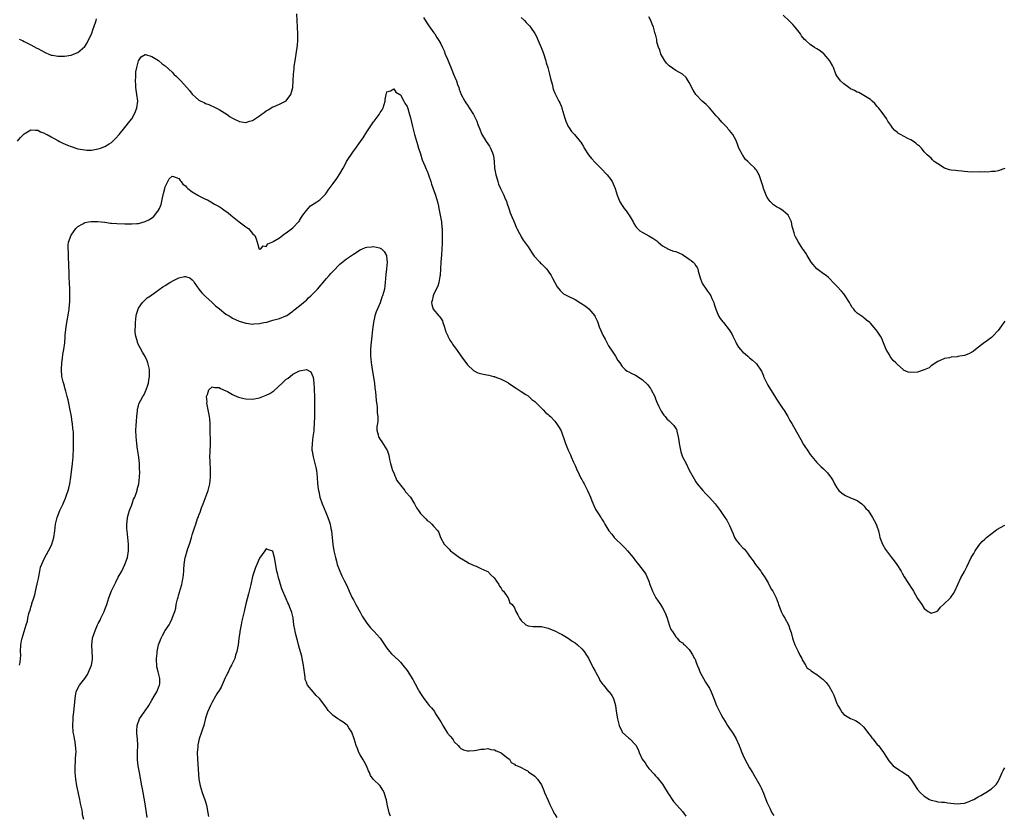
# Model space of a CAD drawing. Units: inches. Extents: x 2505000 to 2508000, y 1551000 to 1554000.
# Drawn here: x 2507414 to 2507707, y 1553112 to 1553349 of the extents above; entities that cross this region are included whole.
import ezdxf

# ---------------------------------------------------------------- set-up
doc = ezdxf.new("R2010")
doc.units = ezdxf.units.IN
doc.header["$MEASUREMENT"] = 0
doc.layers.add('LD25051551_10ft', color=140, linetype='Continuous')

msp = doc.modelspace()

# ---------------------------------------------------------------- linework, layer by layer
at = {"layer": 'LD25051551_10ft'}
for points, elevation in [([(2507412.96, 1553313.04), (2507413.89, 1553314.11), (2507415, 1553315.28), (2507417, 1553316.4), (2507418.31, 1553316.31), (2507419, 1553316.31), (2507419.88, 1553315.88), (2507421, 1553315.43), (2507421.27, 1553315.27), (2507421.78, 1553315), (2507423, 1553314.3), (2507425, 1553313.23), (2507425.49, 1553313), (2507426.48, 1553312.48), (2507427.87, 1553311.87), (2507429, 1553311.43), (2507431, 1553310.79), (2507433, 1553310.43), (2507433.59, 1553310.41), (2507435, 1553310.42), (2507435.51, 1553310.49), (2507437, 1553310.77), (2507437.7, 1553311), (2507439, 1553311.45), (2507440.27, 1553312.27), (2507441, 1553312.69), (2507442.17, 1553313.83), (2507443.22, 1553315), (2507445, 1553317.09), (2507446.47, 1553319), (2507447, 1553319.71), (2507447.73, 1553321), (2507448.12, 1553321.88), (2507448.56, 1553323), (2507448.8, 1553325), (2507448.54, 1553327), (2507448.3, 1553328.3), (2507448.21, 1553329), (2507448.18, 1553329.82), (2507448.1, 1553331), (2507448.19, 1553332.19), (2507448.22, 1553333), (2507448.27, 1553333.73), (2507448.52, 1553335), (2507449, 1553336.99), (2507449.84, 1553338.16), (2507451, 1553338.88), (2507451.13, 1553338.87), (2507453, 1553338.25), (2507455, 1553337.05), (2507456.11, 1553336.11), (2507457, 1553335.47), (2507459, 1553333.6), (2507459.58, 1553333), (2507460.31, 1553332.31), (2507461.32, 1553331.32), (2507461.58, 1553331), (2507464.19, 1553328.19), (2507465, 1553327.09), (2507467, 1553325.31), (2507467.55, 1553325), (2507468.54, 1553324.54), (2507469, 1553324.28), (2507469.95, 1553323.95), (2507472.05, 1553323), (2507473, 1553322.51), (2507475.47, 1553321), (2507476.34, 1553320.34), (2507477, 1553319.91), (2507477.58, 1553319.58), (2507478.89, 1553319), (2507479, 1553318.94), (2507481, 1553318.61), (2507481.31, 1553318.69), (2507482.05, 1553319), (2507483, 1553319.26), (2507483.84, 1553319.84), (2507485, 1553320.58), (2507485.53, 1553321), (2507486.41, 1553321.59), (2507487, 1553322.09), (2507487.61, 1553322.39), (2507489, 1553323.24), (2507489.42, 1553323.42), (2507491, 1553324.03), (2507492.96, 1553325.04), (2507493, 1553325.07), (2507494.34, 1553327), (2507495, 1553329), (2507495.1, 1553331), (2507495.14, 1553333), (2507495.36, 1553334.64), (2507495.38, 1553335), (2507495.42, 1553335.42), (2507495.67, 1553337), (2507495.93, 1553339), (2507496.32, 1553341.68), (2507496.45, 1553343), (2507496.47, 1553344.47), (2507496.49, 1553345), (2507496.25, 1553349), (2507496.21, 1553351)], 7500), ([(2507707, 1553304.92), (2507705, 1553304.26), (2507704.07, 1553304.07), (2507703, 1553303.99), (2507701.87, 1553303.87), (2507701, 1553303.91), (2507699.86, 1553303.86), (2507699, 1553303.88), (2507697, 1553303.87), (2507695, 1553304.02), (2507694.13, 1553304.13), (2507693, 1553304.21), (2507692.31, 1553304.31), (2507691, 1553304.42), (2507690.53, 1553304.53), (2507688.98, 1553304.98), (2507687, 1553306.26), (2507685.97, 1553307), (2507685.47, 1553307.47), (2507685, 1553307.95), (2507684.45, 1553308.45), (2507683.87, 1553309), (2507683, 1553309.92), (2507682.13, 1553311), (2507681.57, 1553311.57), (2507681, 1553311.99), (2507680.49, 1553312.49), (2507679.74, 1553313), (2507679, 1553313.46), (2507678.13, 1553313.87), (2507675.92, 1553315), (2507675.36, 1553315.36), (2507675, 1553315.62), (2507674.26, 1553316.26), (2507673.51, 1553317), (2507673, 1553317.78), (2507672.15, 1553319), (2507671.78, 1553319.78), (2507670.94, 1553320.94), (2507670.44, 1553321.56), (2507669.33, 1553323), (2507669, 1553323.38), (2507668.28, 1553324.28), (2507667.52, 1553325), (2507667, 1553325.42), (2507665.97, 1553326.03), (2507665, 1553326.69), (2507663.53, 1553327.53), (2507663, 1553327.67), (2507662.18, 1553328.18), (2507661, 1553328.68), (2507660.49, 1553329), (2507659, 1553330.11), (2507658.04, 1553331), (2507657, 1553332.49), (2507656.7, 1553333), (2507655.92, 1553335), (2507655.63, 1553335.63), (2507655, 1553336.75), (2507654.92, 1553336.92), (2507654.87, 1553337), (2507653.16, 1553339), (2507653.08, 1553339.08), (2507651.97, 1553339.97), (2507651, 1553340.6), (2507650.34, 1553341), (2507649, 1553341.9), (2507647.68, 1553343), (2507647.34, 1553343.34), (2507646.46, 1553344.46), (2507646.11, 1553345), (2507644.53, 1553347), (2507643.83, 1553347.83), (2507642.84, 1553348.84), (2507641, 1553350.63)], 7530), ([(2507413.46, 1553343.46), (2507414.48, 1553343), (2507415, 1553342.78), (2507417, 1553341.75), (2507418.77, 1553340.77), (2507419, 1553340.62), (2507420.11, 1553340.11), (2507421, 1553339.52), (2507421.41, 1553339.41), (2507422.3, 1553339), (2507423, 1553338.71), (2507423.37, 1553338.63), (2507425, 1553338.4), (2507425.6, 1553338.4), (2507427, 1553338.42), (2507429, 1553338.71), (2507429.7, 1553339), (2507431, 1553339.46), (2507433, 1553341.22), (2507433.69, 1553342.31), (2507434.06, 1553343), (2507435, 1553344.94), (2507435.5, 1553346.5), (2507435.7, 1553347), (2507436.41, 1553349), (2507436.54, 1553349.46)], 7510), ([(2507533.87, 1553349.87), (2507534.63, 1553348.63), (2507535.46, 1553347.46), (2507537, 1553345.37), (2507537.25, 1553345), (2507537.9, 1553343.9), (2507538.48, 1553343), (2507539, 1553342.1), (2507539.53, 1553341), (2507539.99, 1553339.99), (2507540.38, 1553339), (2507541, 1553337.51), (2507541.19, 1553337), (2507542.29, 1553334.29), (2507542.84, 1553333), (2507543.47, 1553331.47), (2507543.67, 1553331), (2507544.05, 1553329.95), (2507544.38, 1553329), (2507544.53, 1553328.53), (2507545.13, 1553327), (2507546.18, 1553325), (2507546.48, 1553324.48), (2507547, 1553323.77), (2507547.52, 1553323), (2507548.78, 1553321), (2507549, 1553320.57), (2507549.72, 1553319), (2507550.06, 1553318.06), (2507550.61, 1553316.61), (2507551.2, 1553315.2), (2507552.53, 1553313), (2507553.53, 1553311.53), (2507553.82, 1553311), (2507554.38, 1553309.62), (2507554.66, 1553309), (2507554.72, 1553308.72), (2507554.96, 1553307), (2507555.04, 1553305), (2507555.38, 1553303), (2507555.59, 1553302.41), (2507556.03, 1553301), (2507556.24, 1553300.24), (2507556.83, 1553299), (2507557, 1553298.58), (2507557.8, 1553297), (2507558.1, 1553296.1), (2507558.65, 1553295), (2507558.7, 1553294.7), (2507559.3, 1553293), (2507559.68, 1553291.68), (2507560, 1553291), (2507561, 1553288.72), (2507561.48, 1553287.48), (2507561.69, 1553287), (2507562.49, 1553285.51), (2507562.82, 1553284.82), (2507563, 1553284.59), (2507563.55, 1553283.55), (2507565, 1553281.62), (2507566, 1553280), (2507566.85, 1553278.85), (2507568.52, 1553277), (2507568.73, 1553276.73), (2507569, 1553276.51), (2507569.77, 1553275.77), (2507570.53, 1553275), (2507571, 1553274.38), (2507571.89, 1553273), (2507572.27, 1553272.27), (2507573, 1553270.98), (2507573.7, 1553269.7), (2507574.56, 1553268.56), (2507575, 1553268.18), (2507575.61, 1553267.61), (2507576.72, 1553267), (2507579, 1553265.85), (2507580.77, 1553264.77), (2507581.97, 1553263.97), (2507583.09, 1553263.09), (2507584.85, 1553261), (2507584.92, 1553260.92), (2507585.58, 1553259.58), (2507585.77, 1553259), (2507586.23, 1553257.77), (2507586.66, 1553256.66), (2507587.28, 1553255.28), (2507587.93, 1553254.07), (2507588.65, 1553252.65), (2507589, 1553252.09), (2507590.23, 1553250.23), (2507591.01, 1553249), (2507591.75, 1553247.75), (2507592.33, 1553247), (2507593, 1553245.9), (2507593.94, 1553245), (2507594.57, 1553244.57), (2507595, 1553244.39), (2507595.88, 1553243.88), (2507597, 1553243.33), (2507599, 1553242.07), (2507600.58, 1553240.58), (2507601.43, 1553239.43), (2507601.69, 1553239), (2507602.73, 1553237), (2507603, 1553236.31), (2507603.34, 1553235.34), (2507603.98, 1553234.02), (2507604.41, 1553233), (2507604.61, 1553232.61), (2507605, 1553232.06), (2507605.41, 1553231.41), (2507605.8, 1553231), (2507606.36, 1553230.36), (2507607, 1553229.78), (2507607.83, 1553229), (2507608.39, 1553228.39), (2507609.19, 1553227.19), (2507609.27, 1553227), (2507609.32, 1553226.68), (2507609.76, 1553225), (2507609.93, 1553223.93), (2507610, 1553223), (2507610.37, 1553221), (2507610.5, 1553220.5), (2507611, 1553219.07), (2507612.06, 1553217), (2507613, 1553215.09), (2507614.44, 1553212.44), (2507615, 1553211.59), (2507615.41, 1553211), (2507617.04, 1553209), (2507617.97, 1553207.97), (2507619, 1553206.89), (2507620.73, 1553205), (2507621, 1553204.66), (2507622.23, 1553203), (2507623, 1553201.89), (2507623.59, 1553201), (2507624.17, 1553200.17), (2507624.82, 1553199), (2507625, 1553198.62), (2507626.09, 1553196.09), (2507626.49, 1553195), (2507627, 1553194.21), (2507627.97, 1553193), (2507629, 1553191.93), (2507629.48, 1553191.48), (2507630.35, 1553190.35), (2507631, 1553189.48), (2507632, 1553188), (2507632.75, 1553187), (2507634.3, 1553185), (2507634.57, 1553184.57), (2507635.64, 1553183), (2507636.47, 1553181.53), (2507636.73, 1553181), (2507636.8, 1553180.8), (2507637.52, 1553179.52), (2507637.92, 1553179), (2507638.91, 1553177), (2507639.48, 1553175.48), (2507639.62, 1553175), (2507639.98, 1553174.02), (2507640.4, 1553173), (2507641, 1553171.79), (2507641.46, 1553171), (2507642.53, 1553169), (2507642.67, 1553168.67), (2507643, 1553167.68), (2507643.2, 1553167.2), (2507643.33, 1553166.67), (2507643.8, 1553165), (2507644.48, 1553163), (2507645, 1553161.86), (2507645.44, 1553161), (2507645.93, 1553159.93), (2507646.53, 1553159), (2507646.6, 1553158.6), (2507647, 1553158), (2507647.63, 1553157), (2507648.08, 1553156.08), (2507649, 1553155.6), (2507649.28, 1553155.28), (2507649.68, 1553155), (2507651, 1553154.21), (2507652.47, 1553153), (2507652.77, 1553152.77), (2507653.77, 1553151.77), (2507654.65, 1553150.65), (2507655.56, 1553149), (2507656.05, 1553148.05), (2507657, 1553145.58), (2507657.27, 1553145), (2507657.91, 1553143.91), (2507658.41, 1553143), (2507659, 1553142.3), (2507661, 1553141.06), (2507662.49, 1553140.49), (2507663, 1553140.19), (2507663.69, 1553139.69), (2507665, 1553138.52), (2507666.13, 1553137), (2507666.47, 1553136.47), (2507667, 1553135.89), (2507667.34, 1553135.34), (2507667.65, 1553135), (2507669, 1553133.37), (2507669.35, 1553133), (2507670.09, 1553132.09), (2507670.9, 1553131), (2507672.46, 1553128.46), (2507673, 1553127.81), (2507673.77, 1553127), (2507675, 1553126.06), (2507676.88, 1553124.88), (2507677, 1553124.77), (2507678.13, 1553124.13), (2507678.99, 1553123), (2507681, 1553119.89), (2507681.74, 1553119), (2507683, 1553117.99), (2507684.59, 1553117), (2507685, 1553116.8), (2507686.46, 1553116.46), (2507687, 1553116.3), (2507688.19, 1553116.19), (2507689, 1553116.13), (2507689.99, 1553115.99), (2507691.8, 1553115.8), (2507693, 1553115.65), (2507693.73, 1553115.73), (2507695, 1553115.83), (2507696.39, 1553116.39), (2507697, 1553116.61), (2507697.72, 1553117), (2507698.52, 1553117.48), (2507699, 1553117.7), (2507699.86, 1553118.14), (2507701.28, 1553119), (2507703, 1553120.12), (2507704.02, 1553121), (2507704.53, 1553121.47), (2507705, 1553122.35), (2507705.24, 1553122.76), (2507705.57, 1553123.57), (2507706.17, 1553125), (2507706.45, 1553125.55), (2507707, 1553126.41)], 7500), ([(2507563, 1553349.85), (2507563.93, 1553349), (2507564.44, 1553348.44), (2507565.41, 1553347.41), (2507565.77, 1553347), (2507567, 1553345.17), (2507567.1, 1553345), (2507567.69, 1553343.69), (2507568.03, 1553343), (2507568.92, 1553340.92), (2507569.47, 1553339.47), (2507570.29, 1553337), (2507570.44, 1553336.44), (2507570.88, 1553335), (2507571.42, 1553333), (2507571.68, 1553331.68), (2507571.92, 1553331), (2507572.29, 1553329.71), (2507572.42, 1553329), (2507572.53, 1553328.53), (2507573, 1553327.4), (2507573.14, 1553327), (2507573.78, 1553325.78), (2507574.15, 1553325), (2507574.48, 1553324.48), (2507575, 1553323.27), (2507575.08, 1553323.08), (2507575.11, 1553322.89), (2507575.94, 1553319.94), (2507576.24, 1553319), (2507577, 1553317.41), (2507577.24, 1553317), (2507577.95, 1553315.95), (2507578.8, 1553315), (2507580.49, 1553313), (2507580.71, 1553312.71), (2507581, 1553312.22), (2507581.5, 1553311.5), (2507581.74, 1553311), (2507583, 1553309), (2507583.92, 1553307.92), (2507585, 1553306.73), (2507586.72, 1553305), (2507588.56, 1553303), (2507589.62, 1553301.62), (2507590.04, 1553301), (2507590.38, 1553300.38), (2507590.98, 1553299), (2507591.56, 1553297), (2507592.33, 1553295), (2507593, 1553293.91), (2507593.65, 1553293), (2507594.27, 1553292.27), (2507595, 1553291.15), (2507595.11, 1553291), (2507596.28, 1553289), (2507596.53, 1553288.53), (2507597, 1553287.75), (2507597.32, 1553287.32), (2507598.34, 1553286.34), (2507599, 1553285.96), (2507601, 1553284.88), (2507602.18, 1553284.18), (2507603.33, 1553283.33), (2507603.74, 1553283), (2507605, 1553281.86), (2507606.84, 1553280.84), (2507607, 1553280.8), (2507608.32, 1553280.32), (2507609, 1553280.16), (2507611, 1553279.26), (2507613, 1553277.94), (2507613.55, 1553277.55), (2507614.22, 1553277), (2507614.6, 1553276.6), (2507615, 1553275.93), (2507615.39, 1553275.39), (2507615.52, 1553275), (2507615.63, 1553274.37), (2507616.03, 1553273), (2507616.31, 1553272.32), (2507616.74, 1553271), (2507617, 1553270.53), (2507618.05, 1553269), (2507618.41, 1553268.41), (2507619, 1553267.56), (2507619.42, 1553267), (2507619.78, 1553266.22), (2507620.31, 1553265), (2507620.46, 1553264.46), (2507620.91, 1553263), (2507621.5, 1553261.5), (2507621.73, 1553261), (2507622.26, 1553260.26), (2507623, 1553259.28), (2507623.17, 1553259), (2507624.89, 1553256.89), (2507625.66, 1553255.66), (2507626.01, 1553255), (2507626.84, 1553253.16), (2507627, 1553252.84), (2507627.72, 1553251.72), (2507628.25, 1553251), (2507629, 1553250.18), (2507629.67, 1553249.67), (2507630.41, 1553249), (2507630.74, 1553248.74), (2507631, 1553248.5), (2507631.87, 1553247.87), (2507632.7, 1553247), (2507633, 1553246.71), (2507634.52, 1553244.52), (2507635.13, 1553243.13), (2507635.16, 1553243), (2507636.07, 1553241), (2507636.4, 1553240.4), (2507638.68, 1553236.68), (2507639, 1553236.18), (2507639.8, 1553235), (2507641, 1553233.2), (2507641.15, 1553233), (2507642.41, 1553231), (2507643, 1553229.88), (2507643.51, 1553229), (2507644.03, 1553228.03), (2507646.21, 1553224.21), (2507647, 1553222.7), (2507648.49, 1553220.49), (2507649, 1553219.74), (2507651, 1553217.37), (2507651.34, 1553217), (2507652.17, 1553216.17), (2507653, 1553215.46), (2507654.21, 1553214.21), (2507655, 1553213.2), (2507655.13, 1553213), (2507655.87, 1553211.87), (2507656.24, 1553211), (2507657, 1553209.79), (2507657.59, 1553209), (2507658.31, 1553208.31), (2507659, 1553207.77), (2507659.52, 1553207.52), (2507661, 1553206.84), (2507662.33, 1553206.33), (2507663, 1553205.98), (2507664.39, 1553205), (2507664.71, 1553204.71), (2507665, 1553204.42), (2507665.63, 1553203.63), (2507666.25, 1553203), (2507667.61, 1553201), (2507668.04, 1553200.04), (2507668.69, 1553199), (2507669, 1553198.1), (2507669.24, 1553197.24), (2507669.32, 1553197), (2507669.63, 1553195.63), (2507669.79, 1553195), (2507670.56, 1553193), (2507671.45, 1553191.45), (2507671.73, 1553191), (2507673.26, 1553189), (2507674.06, 1553188.06), (2507674.81, 1553187), (2507676.08, 1553185), (2507676.38, 1553184.38), (2507677, 1553183.28), (2507677.19, 1553183), (2507677.87, 1553181.87), (2507678.49, 1553181), (2507679, 1553180.2), (2507679.5, 1553179.5), (2507679.79, 1553179), (2507681, 1553176.78), (2507681.75, 1553175.75), (2507682.23, 1553175), (2507683, 1553173.88), (2507684.19, 1553173), (2507684.7, 1553172.7), (2507685, 1553172.44), (2507686.64, 1553173), (2507687, 1553173.16), (2507687.79, 1553174.21), (2507688.75, 1553175), (2507690.76, 1553177), (2507691, 1553177.32), (2507691.66, 1553178.34), (2507692.06, 1553179), (2507693.92, 1553183), (2507695, 1553184.85), (2507695.71, 1553186.29), (2507697, 1553189.04), (2507697.74, 1553190.26), (2507698.14, 1553191), (2507699, 1553192.28), (2507699.56, 1553193), (2507700.24, 1553193.76), (2507701, 1553194.54), (2507701.49, 1553195), (2507704.11, 1553197), (2507704.63, 1553197.37), (2507707, 1553198.66)], 7510), ([(2507707, 1553259.4), (2507706.72, 1553259), (2507705.98, 1553258.02), (2507705, 1553256.62), (2507703.38, 1553255), (2507703.2, 1553254.8), (2507703, 1553254.62), (2507701.4, 1553253.4), (2507700.95, 1553253.05), (2507698.23, 1553251), (2507697.56, 1553250.44), (2507697, 1553250.09), (2507696.3, 1553249.7), (2507695, 1553249.21), (2507693.59, 1553249), (2507693, 1553248.87), (2507692.82, 1553248.82), (2507691, 1553248.68), (2507690.52, 1553248.52), (2507689, 1553248.28), (2507687.77, 1553247.77), (2507687, 1553247.4), (2507685, 1553246.11), (2507684.42, 1553245.58), (2507683, 1553244.97), (2507681, 1553244.25), (2507679, 1553244.12), (2507678.21, 1553244.21), (2507676.85, 1553244.85), (2507676.71, 1553245), (2507675, 1553246.55), (2507674.57, 1553247), (2507673.74, 1553247.74), (2507672.88, 1553248.88), (2507672.62, 1553249.38), (2507671.69, 1553251), (2507670.89, 1553253), (2507670.31, 1553254.31), (2507669.99, 1553255), (2507669.56, 1553255.56), (2507669, 1553256.45), (2507668.61, 1553257), (2507667, 1553258.81), (2507666.79, 1553259), (2507665.74, 1553259.74), (2507665, 1553260.45), (2507664.69, 1553260.69), (2507664.22, 1553261), (2507663, 1553261.86), (2507662.46, 1553262.46), (2507662.04, 1553263), (2507661.54, 1553263.54), (2507661, 1553264.41), (2507660.71, 1553265), (2507659.44, 1553267), (2507659.26, 1553267.26), (2507659, 1553267.55), (2507658.38, 1553268.38), (2507657, 1553269.87), (2507655.85, 1553271), (2507655, 1553271.92), (2507654.46, 1553272.46), (2507653.73, 1553273), (2507653, 1553273.58), (2507651, 1553275.05), (2507649.36, 1553277), (2507649, 1553277.53), (2507648.08, 1553279), (2507647.7, 1553279.7), (2507647, 1553280.68), (2507646.88, 1553280.88), (2507645.51, 1553283), (2507645, 1553283.83), (2507644.6, 1553284.6), (2507644.42, 1553285), (2507644.24, 1553285.76), (2507643.84, 1553287), (2507643.61, 1553287.61), (2507643.43, 1553289), (2507643, 1553290), (2507642.51, 1553291), (2507641.71, 1553291.71), (2507641, 1553292.28), (2507639.95, 1553293), (2507639, 1553293.47), (2507638.09, 1553294.09), (2507637.09, 1553295.09), (2507636.24, 1553296.24), (2507635.89, 1553297), (2507635.13, 1553299), (2507635, 1553299.48), (2507634.63, 1553300.63), (2507634.2, 1553301.8), (2507633.81, 1553303), (2507633.55, 1553303.55), (2507633, 1553304.44), (2507632.74, 1553304.74), (2507632.56, 1553305), (2507631, 1553306.49), (2507630.49, 1553307), (2507629.67, 1553307.67), (2507629, 1553308.85), (2507628.92, 1553308.92), (2507628.88, 1553309), (2507627.78, 1553311), (2507627.61, 1553311.61), (2507627, 1553313.24), (2507625.95, 1553315), (2507625, 1553316.22), (2507624.64, 1553316.64), (2507624.39, 1553317), (2507622.71, 1553318.71), (2507621.77, 1553319.77), (2507621, 1553320.59), (2507619, 1553322.95), (2507618, 1553324), (2507616.85, 1553325), (2507614.98, 1553326.98), (2507614.2, 1553328.2), (2507613, 1553330.5), (2507612.71, 1553331), (2507612.05, 1553332.05), (2507611, 1553333.02), (2507609, 1553334.14), (2507607, 1553335.47), (2507606.28, 1553336.28), (2507605.73, 1553337), (2507605, 1553338.19), (2507604.59, 1553339), (2507604.27, 1553340.27), (2507603.89, 1553341), (2507603.38, 1553342.62), (2507603.31, 1553343.31), (2507602.94, 1553344.94), (2507602.91, 1553345), (2507602.34, 1553347), (2507601.92, 1553347.92), (2507601.59, 1553349), (2507601, 1553350.09)], 7520), ([(2507413.61, 1553157), (2507413.74, 1553157.74), (2507413.9, 1553159), (2507413.95, 1553159.95), (2507413.93, 1553161), (2507414, 1553163), (2507414.21, 1553164.21), (2507414.39, 1553165), (2507415.02, 1553166.98), (2507415.61, 1553169), (2507415.96, 1553170.04), (2507416.1, 1553171), (2507416.4, 1553172.4), (2507416.6, 1553173), (2507416.72, 1553173.28), (2507417, 1553174.25), (2507417.2, 1553174.8), (2507417.22, 1553175), (2507417.3, 1553175.3), (2507417.86, 1553177), (2507418.11, 1553177.89), (2507418.79, 1553180.79), (2507418.83, 1553181), (2507418.84, 1553181.16), (2507419.2, 1553182.8), (2507419.38, 1553183.38), (2507419.64, 1553185), (2507419.81, 1553186.19), (2507421, 1553188.89), (2507422.23, 1553191), (2507423, 1553192.49), (2507423.22, 1553193), (2507423.81, 1553195), (2507424.09, 1553197), (2507424.31, 1553199), (2507424.79, 1553201), (2507425.59, 1553203), (2507426.55, 1553205), (2507426.71, 1553205.29), (2507427.33, 1553206.67), (2507427.59, 1553207.59), (2507428.08, 1553209), (2507428.28, 1553209.72), (2507428.55, 1553211), (2507428.86, 1553213), (2507429.38, 1553217), (2507429.56, 1553219), (2507429.6, 1553219.6), (2507429.63, 1553221), (2507429.66, 1553221.66), (2507429.66, 1553223), (2507429.7, 1553225), (2507429.66, 1553226.34), (2507429.61, 1553227), (2507429.51, 1553227.51), (2507429.37, 1553229), (2507429.3, 1553229.3), (2507429.04, 1553231), (2507428.58, 1553233.42), (2507428.27, 1553235), (2507428.03, 1553236.03), (2507427.82, 1553237), (2507427.41, 1553238.59), (2507427.21, 1553239.21), (2507427, 1553240.04), (2507426.75, 1553240.75), (2507426.62, 1553241.38), (2507426.23, 1553243), (2507426.06, 1553245), (2507426.16, 1553247), (2507426.38, 1553248.38), (2507426.53, 1553249.47), (2507426.81, 1553251), (2507427.05, 1553253), (2507427.17, 1553254.83), (2507427.22, 1553255.22), (2507427.37, 1553257), (2507427.58, 1553258.42), (2507428.2, 1553261.8), (2507428.35, 1553263), (2507428.48, 1553264.48), (2507428.55, 1553265), (2507428.57, 1553265.43), (2507428.61, 1553267), (2507428.54, 1553269), (2507428.43, 1553271), (2507428.38, 1553272.38), (2507428.34, 1553273.66), (2507428.3, 1553276.3), (2507428.25, 1553277), (2507428.16, 1553277.84), (2507428.14, 1553279), (2507428.14, 1553280.14), (2507428.03, 1553281), (2507428.05, 1553281.95), (2507428.22, 1553283), (2507428.98, 1553285.02), (2507430.4, 1553287), (2507431, 1553287.63), (2507432.44, 1553288.44), (2507433, 1553288.8), (2507434.09, 1553289), (2507434.88, 1553289.12), (2507436.91, 1553289.09), (2507438.88, 1553288.88), (2507439, 1553288.88), (2507440.66, 1553288.66), (2507441, 1553288.65), (2507442.54, 1553288.54), (2507445, 1553288.48), (2507446.48, 1553288.48), (2507447, 1553288.44), (2507448.55, 1553288.55), (2507449, 1553288.55), (2507451, 1553289.1), (2507452.29, 1553289.72), (2507453, 1553290.22), (2507453.48, 1553290.52), (2507453.92, 1553291), (2507455, 1553292.47), (2507455.29, 1553293), (2507455.77, 1553294.23), (2507456.18, 1553296.18), (2507456.51, 1553297.49), (2507456.87, 1553299), (2507457, 1553299.46), (2507457.72, 1553301), (2507458.15, 1553301.85), (2507459, 1553302.65), (2507459.42, 1553302.58), (2507461, 1553301.97), (2507461.38, 1553301.38), (2507461.68, 1553301), (2507462.23, 1553300.23), (2507463, 1553299.75), (2507463.32, 1553299.32), (2507463.68, 1553299), (2507465, 1553297.97), (2507466.67, 1553297), (2507466.87, 1553296.87), (2507467, 1553296.81), (2507469, 1553295.8), (2507469.58, 1553295.58), (2507470.59, 1553295), (2507471.66, 1553294.34), (2507473, 1553293.56), (2507473.9, 1553293), (2507474.55, 1553292.55), (2507475, 1553292.16), (2507475.7, 1553291.7), (2507476.54, 1553291), (2507477, 1553290.58), (2507479, 1553289.01), (2507480.17, 1553288.17), (2507481, 1553287.5), (2507481.31, 1553287.31), (2507481.74, 1553287), (2507483, 1553285.59), (2507483.63, 1553285), (2507484.01, 1553284.01), (2507484.37, 1553283), (2507484.84, 1553281.16), (2507484.87, 1553281), (2507484.94, 1553280.94), (2507485, 1553280.89), (2507485.4, 1553281), (2507486.14, 1553281.86), (2507487, 1553281.71), (2507487.52, 1553282.48), (2507489, 1553283.06), (2507489.12, 1553283.12), (2507491, 1553284.3), (2507492.54, 1553285.46), (2507493, 1553285.72), (2507495, 1553287.22), (2507496.69, 1553289), (2507496.83, 1553289.17), (2507497, 1553289.4), (2507497.6, 1553290.4), (2507497.99, 1553291), (2507499, 1553292.45), (2507499.51, 1553293), (2507500.25, 1553293.75), (2507501, 1553294.3), (2507502.13, 1553295), (2507503, 1553295.6), (2507504.41, 1553297), (2507504.69, 1553297.31), (2507505, 1553297.7), (2507505.54, 1553298.46), (2507507, 1553300.45), (2507508.11, 1553301.89), (2507509, 1553303.3), (2507509.94, 1553305), (2507510.33, 1553305.67), (2507511, 1553306.98), (2507513, 1553310.04), (2507513.42, 1553310.58), (2507515.17, 1553313), (2507515.92, 1553314.08), (2507517, 1553315.84), (2507517.76, 1553317), (2507519, 1553318.81), (2507519.17, 1553319), (2507520.7, 1553321), (2507520.81, 1553321.19), (2507521, 1553321.58), (2507521.55, 1553322.44), (2507521.84, 1553323), (2507522.45, 1553325), (2507522.49, 1553325.51), (2507522.81, 1553327), (2507523, 1553327.73), (2507524.05, 1553328.05), (2507525, 1553328.65), (2507525.68, 1553327.68), (2507526.83, 1553327), (2507526.91, 1553326.91), (2507527, 1553326.87), (2507528.03, 1553325), (2507528.36, 1553324.36), (2507529, 1553323.38), (2507529.19, 1553322.81), (2507529.72, 1553321), (2507529.99, 1553319.99), (2507530.57, 1553317.43), (2507531, 1553315.88), (2507531.21, 1553315), (2507532.06, 1553312.06), (2507532.44, 1553311), (2507533, 1553309.3), (2507533.49, 1553307.49), (2507534.31, 1553305.69), (2507534.7, 1553304.7), (2507535, 1553304.1), (2507535.29, 1553303.29), (2507535.41, 1553303), (2507536.04, 1553301), (2507536.25, 1553300.25), (2507537.42, 1553297), (2507538.04, 1553295), (2507538.32, 1553293.68), (2507538.49, 1553293), (2507538.87, 1553291), (2507539.22, 1553289), (2507539.37, 1553287.37), (2507539.43, 1553287), (2507539.45, 1553286.55), (2507539.46, 1553285), (2507539.41, 1553283.41), (2507539.44, 1553282.56), (2507539.35, 1553281), (2507539.2, 1553279.2), (2507539.05, 1553277), (2507538.97, 1553275), (2507538.81, 1553273), (2507538.74, 1553272.74), (2507538.41, 1553271), (2507538.11, 1553269.89), (2507537, 1553267.58), (2507536.75, 1553267), (2507536.44, 1553265.56), (2507536.26, 1553265), (2507536.37, 1553264.37), (2507536.79, 1553263), (2507538.47, 1553261), (2507538.73, 1553260.73), (2507539.53, 1553259.53), (2507539.68, 1553259), (2507540.01, 1553257.99), (2507540.37, 1553257), (2507540.48, 1553256.48), (2507541.08, 1553255.08), (2507541.14, 1553255), (2507541.74, 1553253.74), (2507542.31, 1553253), (2507542.55, 1553252.55), (2507543, 1553251.92), (2507543.41, 1553251.41), (2507543.71, 1553251), (2507545, 1553249.12), (2507547, 1553246.47), (2507548.76, 1553244.76), (2507550.07, 1553244.07), (2507551.65, 1553243.65), (2507553.34, 1553243.34), (2507554.72, 1553243), (2507555, 1553242.91), (2507555.16, 1553242.84), (2507557, 1553242.15), (2507558.78, 1553241.22), (2507559, 1553241.12), (2507559.19, 1553241), (2507560.24, 1553240.24), (2507561, 1553239.78), (2507561.44, 1553239.44), (2507563, 1553238.51), (2507564.4, 1553237.6), (2507565, 1553237.19), (2507565.23, 1553237), (2507566.15, 1553236.15), (2507567, 1553235.46), (2507569.51, 1553233), (2507570.23, 1553232.23), (2507571, 1553231.63), (2507571.32, 1553231.32), (2507571.69, 1553231), (2507573, 1553229.64), (2507573.52, 1553229), (2507574.11, 1553228.11), (2507574.76, 1553227), (2507575, 1553226.47), (2507575.91, 1553223.91), (2507576.18, 1553223), (2507576.99, 1553221), (2507577.61, 1553219.61), (2507577.85, 1553219), (2507578.54, 1553217.46), (2507578.81, 1553216.81), (2507579, 1553216.41), (2507579.41, 1553215.41), (2507580.23, 1553213.77), (2507580.71, 1553212.71), (2507581, 1553212.23), (2507581.43, 1553211.43), (2507581.7, 1553211), (2507582.76, 1553209), (2507583.63, 1553207), (2507584.04, 1553205.96), (2507584.56, 1553204.56), (2507585, 1553203.67), (2507585.23, 1553203.23), (2507585.98, 1553202.02), (2507586.66, 1553201), (2507586.81, 1553200.81), (2507587, 1553200.48), (2507587.57, 1553199.57), (2507587.85, 1553199), (2507589.11, 1553197), (2507589.94, 1553195.94), (2507590.7, 1553195), (2507591, 1553194.67), (2507593, 1553192.67), (2507593.87, 1553191.87), (2507594.66, 1553191), (2507596.28, 1553189), (2507597, 1553188), (2507597.47, 1553187.47), (2507599, 1553185.6), (2507600.11, 1553184.11), (2507601, 1553182), (2507601.32, 1553181), (2507601.81, 1553179.81), (2507602.04, 1553179), (2507603.07, 1553177), (2507604.43, 1553175), (2507605, 1553174), (2507605.66, 1553173), (2507606.03, 1553172.03), (2507606.47, 1553171), (2507607, 1553169.03), (2507607.56, 1553167.57), (2507607.99, 1553167), (2507609, 1553165.4), (2507609.41, 1553165), (2507610.13, 1553164.13), (2507611, 1553163.66), (2507611.25, 1553163.25), (2507611.56, 1553163), (2507613, 1553161.64), (2507613.39, 1553161), (2507614.02, 1553160.02), (2507614.56, 1553159), (2507614.74, 1553158.74), (2507615, 1553158.09), (2507615.36, 1553157), (2507615.85, 1553155.85), (2507616.17, 1553155), (2507617.86, 1553151.86), (2507618.48, 1553151), (2507619, 1553150.09), (2507619.52, 1553149), (2507620.29, 1553147), (2507621.12, 1553145), (2507622.39, 1553142.39), (2507623, 1553141.26), (2507623.86, 1553139.86), (2507624.43, 1553139), (2507625, 1553138.1), (2507625.79, 1553137), (2507626.26, 1553136.26), (2507626.96, 1553135), (2507627.86, 1553133), (2507628.2, 1553132.2), (2507628.68, 1553131), (2507629, 1553130.27), (2507629.61, 1553129), (2507631, 1553126.35), (2507631.84, 1553125), (2507634.16, 1553121), (2507634.41, 1553120.41), (2507635.13, 1553118.87), (2507636.16, 1553116.16), (2507636.66, 1553115), (2507637, 1553114.35), (2507637.61, 1553113), (2507638.15, 1553112.15)], 7490), ([(2507432.71, 1553111), (2507432.39, 1553112.39), (2507432.35, 1553113), (2507432.25, 1553113.75), (2507431.72, 1553115.72), (2507431.51, 1553117), (2507430.67, 1553121), (2507430.35, 1553123), (2507430.17, 1553125), (2507430.18, 1553126.18), (2507430.17, 1553127), (2507430.28, 1553128.28), (2507430.31, 1553129), (2507430.41, 1553130.41), (2507430.42, 1553131), (2507430.36, 1553132.36), (2507430.3, 1553133), (2507430.13, 1553134.13), (2507429.94, 1553135), (2507429.83, 1553135.83), (2507429.6, 1553137), (2507429.48, 1553139), (2507429.55, 1553141), (2507429.6, 1553141.6), (2507429.72, 1553143), (2507430.14, 1553147), (2507430.4, 1553148.4), (2507430.5, 1553149), (2507431, 1553150.08), (2507431.46, 1553151), (2507433, 1553152.96), (2507433.84, 1553154.16), (2507435.02, 1553157), (2507435.32, 1553158.68), (2507435.36, 1553159), (2507435.36, 1553159.36), (2507435.25, 1553161), (2507435.09, 1553162.91), (2507435.35, 1553165), (2507436.03, 1553167), (2507436.83, 1553169), (2507437, 1553169.38), (2507437.58, 1553170.42), (2507437.82, 1553171), (2507438.78, 1553173), (2507439, 1553173.59), (2507439.43, 1553174.57), (2507439.58, 1553175), (2507440.22, 1553177), (2507441, 1553179.15), (2507442.3, 1553181.7), (2507443, 1553183.14), (2507444.01, 1553185), (2507444.98, 1553187), (2507445.7, 1553189), (2507446.07, 1553191), (2507446.07, 1553193), (2507445.85, 1553195), (2507445.6, 1553197), (2507445.59, 1553197.59), (2507445.53, 1553199), (2507445.63, 1553199.63), (2507445.77, 1553201), (2507446, 1553202), (2507446.36, 1553203), (2507447, 1553204.71), (2507447.12, 1553205), (2507447.58, 1553206.42), (2507447.88, 1553207), (2507448.41, 1553208.41), (2507448.58, 1553209), (2507448.66, 1553209.34), (2507449.11, 1553211), (2507449.33, 1553213), (2507449.4, 1553214.6), (2507449.35, 1553215.35), (2507449.34, 1553217), (2507449.14, 1553218.86), (2507448.8, 1553220.8), (2507448.76, 1553221.24), (2507448.49, 1553223), (2507448.3, 1553225), (2507448.26, 1553227), (2507448.35, 1553228.35), (2507448.38, 1553229.62), (2507448.52, 1553231), (2507448.73, 1553232.73), (2507448.74, 1553233.26), (2507449, 1553234.2), (2507449.16, 1553234.84), (2507450.3, 1553237), (2507450.57, 1553237.43), (2507451, 1553238.24), (2507451.25, 1553238.75), (2507451.35, 1553239), (2507452, 1553241), (2507452.12, 1553241.88), (2507452.31, 1553243), (2507452.26, 1553245), (2507451.82, 1553247), (2507451.59, 1553247.59), (2507451, 1553248.94), (2507450.19, 1553250.19), (2507449.48, 1553251.48), (2507448.82, 1553252.82), (2507448.72, 1553253.28), (2507448.23, 1553255), (2507448.06, 1553256.06), (2507448.03, 1553257), (2507448.11, 1553257.89), (2507448.09, 1553259), (2507448.35, 1553261), (2507448.44, 1553261.56), (2507448.88, 1553263), (2507449, 1553263.28), (2507450.2, 1553265), (2507450.56, 1553265.44), (2507451, 1553265.78), (2507451.64, 1553266.36), (2507452.6, 1553267), (2507454.05, 1553268.05), (2507456.29, 1553269.71), (2507457, 1553270.1), (2507458.39, 1553271), (2507459.68, 1553271.68), (2507461, 1553272.31), (2507462.74, 1553272.74), (2507463, 1553272.76), (2507464.3, 1553272.3), (2507465, 1553271.78), (2507465.37, 1553271.37), (2507465.58, 1553271), (2507467, 1553269), (2507467.86, 1553267.86), (2507469, 1553266.74), (2507471, 1553265), (2507471.99, 1553263.99), (2507473.09, 1553263.09), (2507475, 1553261.57), (2507475.97, 1553261), (2507476.6, 1553260.6), (2507477, 1553260.36), (2507479, 1553259.44), (2507481, 1553258.82), (2507481.19, 1553258.81), (2507483, 1553258.59), (2507483.37, 1553258.63), (2507485, 1553258.72), (2507486.36, 1553259), (2507487.19, 1553259.19), (2507489, 1553259.72), (2507491, 1553260.28), (2507492.87, 1553261), (2507493, 1553261.05), (2507493.15, 1553261.15), (2507495, 1553262.39), (2507495.31, 1553262.69), (2507497, 1553263.98), (2507498.19, 1553265), (2507498.61, 1553265.39), (2507499, 1553265.73), (2507499.64, 1553266.36), (2507500.36, 1553267), (2507502.29, 1553269), (2507505, 1553272.13), (2507505.77, 1553273), (2507506.33, 1553273.67), (2507507, 1553274.37), (2507509, 1553276.39), (2507511, 1553278.04), (2507511.58, 1553278.42), (2507513, 1553279.39), (2507515, 1553280.66), (2507515.72, 1553281), (2507516.62, 1553281.38), (2507517, 1553281.46), (2507518.39, 1553281.61), (2507519, 1553281.64), (2507520.75, 1553281.25), (2507521, 1553281.22), (2507521.35, 1553281), (2507522.19, 1553280.19), (2507522.84, 1553279), (2507523, 1553277.7), (2507523.06, 1553277), (2507522.83, 1553275), (2507522.62, 1553273.38), (2507522.48, 1553271), (2507522.23, 1553269), (2507521.99, 1553267.99), (2507521.69, 1553267), (2507521.46, 1553266.54), (2507520.94, 1553264.94), (2507519.76, 1553262.24), (2507519.4, 1553261), (2507518.97, 1553259), (2507518.71, 1553257), (2507518.53, 1553255), (2507518.24, 1553252.24), (2507518.14, 1553251), (2507518.13, 1553249), (2507518.21, 1553248.21), (2507518.32, 1553247), (2507518.42, 1553246.42), (2507518.63, 1553245), (2507519.28, 1553241), (2507519.44, 1553239.44), (2507519.53, 1553239), (2507519.61, 1553238.39), (2507519.81, 1553235.81), (2507520.06, 1553233.94), (2507520.12, 1553233), (2507520.13, 1553232.13), (2507520.26, 1553231), (2507520.27, 1553229.73), (2507520.19, 1553229), (2507520.03, 1553228.03), (2507520.03, 1553227), (2507520.39, 1553225.61), (2507520.44, 1553225), (2507520.66, 1553224.66), (2507521, 1553224.23), (2507521.46, 1553223.46), (2507523, 1553221.08), (2507523.04, 1553221), (2507523.52, 1553219.52), (2507523.74, 1553218.26), (2507524.06, 1553217), (2507524.66, 1553215), (2507525, 1553214.25), (2507525.35, 1553213.35), (2507525.53, 1553213), (2507525.99, 1553211.99), (2507526.72, 1553211), (2507527, 1553210.6), (2507528.3, 1553209), (2507528.57, 1553208.57), (2507529.98, 1553207), (2507531, 1553205.28), (2507531.2, 1553205), (2507531.83, 1553203.83), (2507532.37, 1553203), (2507533, 1553202.1), (2507534.57, 1553200.58), (2507535, 1553200.11), (2507535.64, 1553199.64), (2507536.4, 1553199), (2507537, 1553198.26), (2507538.16, 1553197), (2507538.47, 1553196.47), (2507538.99, 1553195), (2507540.08, 1553193), (2507540.55, 1553192.55), (2507541.52, 1553191.52), (2507541.97, 1553191), (2507543, 1553190.25), (2507544.59, 1553189), (2507547, 1553187.61), (2507547.37, 1553187.37), (2507549, 1553186.63), (2507549.58, 1553186.42), (2507551, 1553185.81), (2507552.7, 1553185), (2507553, 1553184.82), (2507553.91, 1553183.91), (2507554.9, 1553183), (2507556.33, 1553181), (2507556.48, 1553180.48), (2507557, 1553179.89), (2507557.32, 1553179.32), (2507557.74, 1553179), (2507559, 1553177.13), (2507559.13, 1553177), (2507559.57, 1553175.57), (2507560.3, 1553175), (2507561, 1553174), (2507561.42, 1553173), (2507561.97, 1553171.97), (2507562.43, 1553171), (2507563, 1553170.31), (2507564.38, 1553169), (2507564.78, 1553168.78), (2507565, 1553168.69), (2507566.49, 1553168.49), (2507567, 1553168.51), (2507568.44, 1553168.44), (2507569, 1553168.47), (2507570.18, 1553168.18), (2507571, 1553168.02), (2507571.71, 1553167.71), (2507573, 1553167.18), (2507574.43, 1553166.43), (2507575, 1553166.18), (2507577, 1553165.04), (2507578.13, 1553164.13), (2507579, 1553163.58), (2507579.72, 1553163), (2507581, 1553161.81), (2507581.69, 1553161), (2507582.21, 1553160.21), (2507583.03, 1553159.03), (2507584.03, 1553157), (2507584.33, 1553156.33), (2507585, 1553155.19), (2507585.23, 1553154.77), (2507586.15, 1553153), (2507586.42, 1553152.42), (2507587, 1553151.62), (2507587.24, 1553151.24), (2507587.46, 1553151), (2507589, 1553149.17), (2507589.16, 1553149), (2507589.95, 1553147.95), (2507590.49, 1553147), (2507591.07, 1553145), (2507591.27, 1553143.27), (2507591.62, 1553141), (2507592.12, 1553139), (2507593, 1553137.06), (2507593.04, 1553137), (2507595, 1553135.24), (2507595.3, 1553135), (2507597.09, 1553133.09), (2507597.81, 1553131.81), (2507598.08, 1553131), (2507598.97, 1553129), (2507599.84, 1553127.84), (2507600.35, 1553127), (2507601, 1553126.18), (2507602.52, 1553124.52), (2507603, 1553123.96), (2507603.48, 1553123.48), (2507603.89, 1553123), (2507605, 1553121.54), (2507605.38, 1553121), (2507606.72, 1553118.72), (2507607, 1553118.33), (2507607.89, 1553117), (2507608.35, 1553116.35), (2507609.28, 1553115.28), (2507611, 1553113.38), (2507612, 1553112)], 7480), ([(2507451.59, 1553111.59), (2507451.41, 1553113), (2507451, 1553115.66), (2507450.38, 1553119), (2507450.17, 1553120.17), (2507450.01, 1553121), (2507449.31, 1553125), (2507448.94, 1553127), (2507448.75, 1553128.75), (2507448.73, 1553129), (2507448.75, 1553131), (2507448.83, 1553133.17), (2507448.74, 1553135), (2507448.56, 1553136.56), (2507448.54, 1553137), (2507448.57, 1553137.43), (2507448.59, 1553139), (2507449.29, 1553141), (2507450.02, 1553141.98), (2507450.68, 1553143), (2507451, 1553143.4), (2507452.08, 1553145), (2507453, 1553146.57), (2507453.72, 1553147.72), (2507454.45, 1553149), (2507455.19, 1553150.81), (2507455.32, 1553151), (2507455.36, 1553151.36), (2507455.39, 1553153), (2507455, 1553154.56), (2507454.87, 1553155), (2507454.5, 1553156.5), (2507454.44, 1553157), (2507454.37, 1553158.37), (2507454.4, 1553159), (2507454.53, 1553160.53), (2507454.58, 1553161), (2507454.98, 1553163), (2507455.74, 1553165), (2507456.18, 1553165.82), (2507457, 1553167.3), (2507458.11, 1553169), (2507458.43, 1553169.57), (2507459, 1553170.86), (2507459.08, 1553171), (2507459.8, 1553173), (2507460.09, 1553173.91), (2507460.27, 1553175), (2507460.61, 1553176.61), (2507460.8, 1553177.2), (2507461, 1553177.98), (2507461.24, 1553178.76), (2507461.29, 1553179), (2507461.4, 1553179.4), (2507461.9, 1553181), (2507462.14, 1553182.14), (2507462.34, 1553183), (2507462.55, 1553185), (2507462.56, 1553185.44), (2507462.66, 1553187), (2507462.93, 1553189), (2507463, 1553189.28), (2507463.48, 1553191), (2507463.7, 1553191.7), (2507464.17, 1553193), (2507464.41, 1553193.59), (2507464.77, 1553195), (2507465, 1553195.8), (2507465.37, 1553197), (2507465.82, 1553198.18), (2507466.05, 1553199), (2507466.62, 1553200.62), (2507466.84, 1553201.16), (2507467, 1553201.61), (2507467.42, 1553202.58), (2507467.82, 1553203.82), (2507468.27, 1553205), (2507469.72, 1553209), (2507470.26, 1553211), (2507470.5, 1553213), (2507470.48, 1553215), (2507470.31, 1553217.69), (2507470.3, 1553219), (2507470.38, 1553220.38), (2507470.37, 1553221), (2507470.47, 1553222.47), (2507470.44, 1553223), (2507470.48, 1553224.48), (2507470.43, 1553225), (2507470.39, 1553225.6), (2507470.39, 1553227), (2507470.36, 1553228.36), (2507470.36, 1553229), (2507470.23, 1553230.23), (2507470.18, 1553231), (2507469.8, 1553233), (2507469.47, 1553234.53), (2507469.4, 1553235), (2507469.44, 1553235.44), (2507469.31, 1553237), (2507469.61, 1553237.61), (2507469.97, 1553239), (2507471, 1553239.9), (2507471.63, 1553239.63), (2507473, 1553239.64), (2507473.4, 1553239.4), (2507475, 1553238.71), (2507475.56, 1553238.44), (2507477, 1553237.64), (2507477.43, 1553237.43), (2507478.82, 1553236.82), (2507480.42, 1553236.42), (2507481, 1553236.3), (2507483, 1553236.25), (2507485, 1553236.63), (2507487, 1553237.36), (2507488.1, 1553237.9), (2507489, 1553238.5), (2507489.31, 1553238.69), (2507491.8, 1553241), (2507492.44, 1553241.56), (2507493, 1553242.12), (2507493.54, 1553242.46), (2507494.14, 1553243), (2507495, 1553243.63), (2507496.38, 1553244.38), (2507497, 1553244.66), (2507499, 1553245.03), (2507500.38, 1553244.38), (2507500.93, 1553243), (2507501, 1553242.74), (2507501.22, 1553241), (2507501.37, 1553239.37), (2507501.37, 1553239), (2507501.44, 1553237), (2507501.43, 1553235.43), (2507501.47, 1553234.53), (2507501.43, 1553231), (2507501.37, 1553229), (2507501.23, 1553227.23), (2507501.22, 1553226.78), (2507500.96, 1553225), (2507500.69, 1553223), (2507500.65, 1553221.35), (2507500.66, 1553221), (2507500.71, 1553220.71), (2507500.99, 1553219), (2507501.55, 1553217), (2507501.83, 1553215.83), (2507501.98, 1553215), (2507502.21, 1553213), (2507502.36, 1553211), (2507502.5, 1553209.5), (2507502.57, 1553209), (2507502.67, 1553208.67), (2507502.97, 1553207), (2507503.71, 1553205), (2507504.12, 1553204.12), (2507505, 1553201.98), (2507505.43, 1553201), (2507505.82, 1553199.82), (2507506.07, 1553199), (2507506.3, 1553197.7), (2507506.45, 1553197), (2507506.89, 1553192.89), (2507507.22, 1553191), (2507507.67, 1553189), (2507507.95, 1553187.95), (2507508.22, 1553187), (2507508.94, 1553184.94), (2507509.56, 1553183.56), (2507509.87, 1553183), (2507510.23, 1553182.23), (2507510.91, 1553180.91), (2507511.53, 1553179.52), (2507511.73, 1553179), (2507512.68, 1553177), (2507513, 1553176.44), (2507513.74, 1553175), (2507515, 1553172.74), (2507515.59, 1553171.59), (2507517, 1553169.49), (2507517.41, 1553169), (2507518.07, 1553168.07), (2507519.16, 1553167), (2507520.97, 1553165), (2507523, 1553162.01), (2507523.78, 1553161), (2507524.37, 1553160.37), (2507526.44, 1553158.44), (2507527, 1553157.87), (2507527.74, 1553157), (2507529, 1553155.36), (2507530.71, 1553152.71), (2507531.44, 1553151.44), (2507532.31, 1553149.69), (2507532.68, 1553149), (2507533, 1553148.49), (2507533.62, 1553147.62), (2507533.98, 1553147), (2507535, 1553145.71), (2507535.6, 1553145), (2507536.26, 1553144.26), (2507537.12, 1553143.12), (2507537.49, 1553142.51), (2507538.67, 1553140.67), (2507539, 1553140.06), (2507539.41, 1553139.41), (2507539.64, 1553139), (2507541, 1553136.73), (2507541.81, 1553135.81), (2507542.49, 1553135), (2507542.7, 1553134.7), (2507543, 1553134.17), (2507544.22, 1553133), (2507544.57, 1553132.57), (2507545, 1553132.14), (2507545.79, 1553131.79), (2507547, 1553131.44), (2507547.43, 1553131.43), (2507549, 1553131.5), (2507549.62, 1553131.62), (2507551, 1553131.97), (2507551.99, 1553131.99), (2507553, 1553132.16), (2507553.89, 1553131.89), (2507555, 1553131.74), (2507555.49, 1553131.49), (2507556.78, 1553131), (2507557, 1553130.85), (2507557.6, 1553130.4), (2507559, 1553129.3), (2507559.52, 1553129), (2507560.02, 1553128.02), (2507561, 1553127.43), (2507561.22, 1553127.22), (2507561.89, 1553127), (2507563, 1553126.47), (2507564.07, 1553125.93), (2507565, 1553125.35), (2507565.17, 1553125.17), (2507567, 1553123.89), (2507567.8, 1553123), (2507569, 1553121.28), (2507569.68, 1553119.68), (2507569.93, 1553119), (2507571, 1553116.63), (2507571.47, 1553115.47), (2507572.52, 1553113.48), (2507572.81, 1553112.81), (2507573, 1553112.56), (2507573.6, 1553111.6)], 7470), ([(2507524.02, 1553112.02), (2507523.68, 1553113), (2507523.27, 1553114.73), (2507523.2, 1553115), (2507522.85, 1553116.85), (2507522.69, 1553117.31), (2507522.17, 1553119), (2507521.76, 1553119.76), (2507520.99, 1553120.99), (2507518.94, 1553123), (2507518.13, 1553124.13), (2507517.76, 1553125), (2507517.49, 1553125.49), (2507516.95, 1553127), (2507516.26, 1553128.26), (2507515.82, 1553129), (2507515, 1553130.28), (2507514.58, 1553131), (2507514.18, 1553132.18), (2507513.83, 1553133), (2507513.28, 1553135), (2507512.56, 1553137), (2507511.67, 1553138.33), (2507511.25, 1553139), (2507511.14, 1553139.14), (2507509.99, 1553139.99), (2507509, 1553140.63), (2507508.75, 1553140.75), (2507508.37, 1553141), (2507507, 1553141.98), (2507505.49, 1553143.49), (2507505, 1553144.23), (2507504.66, 1553144.66), (2507504.47, 1553145), (2507502.92, 1553147), (2507501.95, 1553147.95), (2507501.02, 1553149.02), (2507499.38, 1553151), (2507499.24, 1553151.24), (2507499, 1553151.93), (2507498.68, 1553152.68), (2507498.6, 1553153), (2507498.6, 1553153.4), (2507498.2, 1553156.2), (2507498.17, 1553157), (2507497.8, 1553159), (2507497.65, 1553159.65), (2507497, 1553161.95), (2507496.68, 1553163), (2507496.35, 1553164.35), (2507496.16, 1553165), (2507495.88, 1553166.12), (2507495.69, 1553167), (2507495.6, 1553167.6), (2507495.32, 1553169), (2507495.04, 1553171.04), (2507494.68, 1553172.68), (2507494.57, 1553173), (2507494.13, 1553174.13), (2507493.77, 1553175), (2507493.51, 1553175.51), (2507493, 1553176.74), (2507491.71, 1553179.71), (2507491.3, 1553181), (2507491, 1553182.1), (2507490.72, 1553183), (2507490.38, 1553184.38), (2507490.24, 1553185), (2507489.47, 1553189), (2507489, 1553190.87), (2507488.73, 1553191), (2507487.47, 1553191.47), (2507487, 1553191.59), (2507486.6, 1553191), (2507485, 1553188.87), (2507484.24, 1553187), (2507483.9, 1553186.1), (2507483, 1553183.41), (2507482.45, 1553181), (2507481.77, 1553178.23), (2507481, 1553175.25), (2507480.57, 1553173.43), (2507480.45, 1553173), (2507479.81, 1553170.19), (2507479.58, 1553169), (2507479.24, 1553167), (2507479.22, 1553166.78), (2507478.92, 1553164.92), (2507478.66, 1553163), (2507478.44, 1553161.56), (2507478.3, 1553161), (2507477.94, 1553159.94), (2507477.67, 1553159), (2507477, 1553157.61), (2507476.74, 1553157), (2507476.46, 1553156.46), (2507475.5, 1553154.5), (2507475, 1553153.58), (2507474.83, 1553153.17), (2507474.51, 1553152.51), (2507473.6, 1553150.4), (2507473, 1553149.4), (2507472.87, 1553149.13), (2507472.77, 1553149), (2507472.38, 1553148.38), (2507471.59, 1553147), (2507471.4, 1553146.6), (2507471, 1553145.95), (2507470.46, 1553145), (2507470.05, 1553144.05), (2507469.58, 1553143), (2507469, 1553141.15), (2507468.45, 1553139), (2507468.12, 1553137.88), (2507467.8, 1553137), (2507467.12, 1553135), (2507466.72, 1553133.28), (2507466.68, 1553133), (2507466.67, 1553132.67), (2507466.53, 1553131), (2507466.57, 1553129), (2507467.03, 1553123), (2507467.38, 1553121), (2507468.01, 1553119), (2507468.82, 1553116.82), (2507469, 1553116.22), (2507469.26, 1553115.26), (2507469.7, 1553113), (2507469.88, 1553111.88)], 7460)]:
    msp.add_lwpolyline(points, dxfattribs=dict(at, elevation=elevation))

doc.saveas('drawing.dxf')
